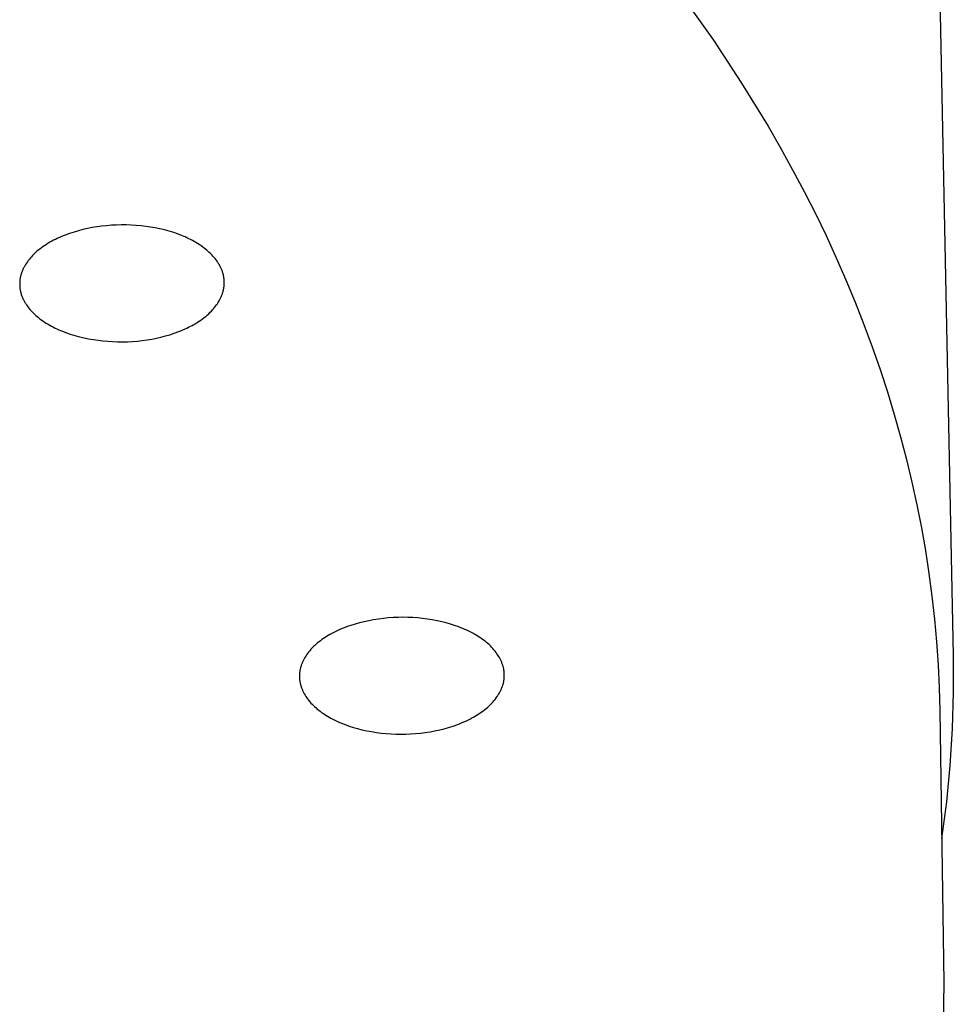
# Model space of a CAD drawing. Units: millimetres. Extents: x -293 to 200, y -621 to 948.
# Drawn here: x 186 to 200, y 873 to 888 of the extents above; entities that cross this region are included whole.
import ezdxf

# ---------------------------------------------------------------- set-up
doc = ezdxf.new("R2010")
doc.units = ezdxf.units.MM
doc.header["$MEASUREMENT"] = 0

msp = doc.modelspace()

# ---------------------------------------------------------------- linework, layer by layer
for p, q in [((200.207, 890.495), (200.46, 878.077)), ((196.351, 888.091), (196.808, 887.446)), ((196.808, 887.446), (197.238, 886.794)), ((197.238, 886.794), (197.641, 886.137)), ((197.641, 886.137), (197.831, 885.806)), ((197.831, 885.806), (198.015, 885.474)), ((198.015, 885.474), (198.191, 885.141)), ((198.191, 885.141), (198.361, 884.806)), ((198.361, 884.806), (198.523, 884.471)), ((187.567, 884.622), (187.491, 884.614)), ((187.642, 884.628), (187.567, 884.622)), ((187.717, 884.632), (187.642, 884.628)), ((187.793, 884.634), (187.717, 884.632)), ((187.868, 884.633), (187.793, 884.634)), ((187.944, 884.631), (187.868, 884.633)), ((188.019, 884.626), (187.944, 884.631)), ((188.092, 884.62), (188.019, 884.626)), ((188.164, 884.611), (188.092, 884.62)), ((186.938, 884.478), (186.905, 884.465)), ((187.005, 884.503), (186.938, 884.478)), ((187.072, 884.525), (187.005, 884.503)), ((187.14, 884.545), (187.072, 884.525)), ((187.208, 884.563), (187.14, 884.545)), ((187.277, 884.579), (187.208, 884.563)), ((187.347, 884.592), (187.277, 884.579)), ((187.417, 884.604), (187.347, 884.592)), ((187.491, 884.614), (187.417, 884.604)), ((188.237, 884.601), (188.164, 884.611)), ((188.308, 884.588), (188.237, 884.601)), ((188.38, 884.574), (188.308, 884.588)), ((188.451, 884.557), (188.38, 884.574)), ((188.521, 884.538), (188.451, 884.557)), ((188.591, 884.516), (188.521, 884.538)), ((188.649, 884.496), (188.591, 884.516)), ((188.707, 884.474), (188.649, 884.496)), ((188.735, 884.462), (188.707, 884.474)), ((198.523, 884.471), (198.678, 884.134)), ((186.626, 884.321), (186.6, 884.303)), ((186.652, 884.337), (186.626, 884.321)), ((186.679, 884.354), (186.652, 884.337)), ((186.705, 884.369), (186.679, 884.354)), ((186.733, 884.384), (186.705, 884.369)), ((186.76, 884.399), (186.733, 884.384)), ((186.788, 884.413), (186.76, 884.399)), ((186.816, 884.426), (186.788, 884.413)), ((186.873, 884.451), (186.816, 884.426)), ((186.905, 884.465), (186.873, 884.451)), ((188.764, 884.45), (188.735, 884.462)), ((188.792, 884.437), (188.764, 884.45)), ((188.82, 884.424), (188.792, 884.437)), ((188.847, 884.41), (188.82, 884.424)), ((188.875, 884.396), (188.847, 884.41)), ((188.902, 884.381), (188.875, 884.396)), ((188.928, 884.366), (188.902, 884.381)), ((188.954, 884.35), (188.928, 884.366)), ((188.98, 884.333), (188.954, 884.35)), ((189.006, 884.316), (188.98, 884.333)), ((186.457, 884.184), (186.44, 884.167)), ((186.48, 884.206), (186.457, 884.184)), ((186.503, 884.227), (186.48, 884.206)), ((186.526, 884.247), (186.503, 884.227)), ((186.551, 884.266), (186.526, 884.247)), ((186.575, 884.285), (186.551, 884.266)), ((186.6, 884.303), (186.575, 884.285)), ((189.031, 884.298), (189.006, 884.316)), ((189.052, 884.282), (189.031, 884.298)), ((189.072, 884.266), (189.052, 884.282)), ((189.092, 884.25), (189.072, 884.266)), ((189.112, 884.233), (189.092, 884.25)), ((189.131, 884.215), (189.112, 884.233)), ((189.15, 884.197), (189.131, 884.215)), ((189.169, 884.179), (189.15, 884.197)), ((189.186, 884.16), (189.169, 884.179)), ((186.335, 884.033), (186.322, 884.012)), ((186.348, 884.053), (186.335, 884.033)), ((186.362, 884.073), (186.348, 884.053)), ((186.376, 884.093), (186.362, 884.073)), ((186.392, 884.112), (186.376, 884.093)), ((186.407, 884.131), (186.392, 884.112)), ((186.423, 884.149), (186.407, 884.131)), ((186.44, 884.167), (186.423, 884.149)), ((189.203, 884.14), (189.186, 884.16)), ((189.22, 884.12), (189.203, 884.14)), ((189.236, 884.1), (189.22, 884.12)), ((189.251, 884.079), (189.236, 884.1)), ((189.258, 884.068), (189.251, 884.079)), ((189.265, 884.057), (189.258, 884.068)), ((189.272, 884.046), (189.265, 884.057)), ((189.279, 884.035), (189.272, 884.046)), ((189.285, 884.024), (189.279, 884.035)), ((189.292, 884.012), (189.285, 884.024)), ((198.678, 884.134), (198.826, 883.796)), ((186.262, 883.868), (186.259, 883.857)), ((186.265, 883.88), (186.262, 883.868)), ((186.269, 883.891), (186.265, 883.88)), ((186.273, 883.903), (186.269, 883.891)), ((186.276, 883.914), (186.273, 883.903)), ((186.281, 883.925), (186.276, 883.914)), ((186.285, 883.937), (186.281, 883.925)), ((186.29, 883.948), (186.285, 883.937)), ((186.295, 883.959), (186.29, 883.948)), ((186.3, 883.97), (186.295, 883.959)), ((186.305, 883.98), (186.3, 883.97)), ((186.311, 883.991), (186.305, 883.98)), ((186.316, 884.002), (186.311, 883.991)), ((186.322, 884.012), (186.316, 884.002)), ((189.298, 884.001), (189.292, 884.012)), ((189.304, 883.989), (189.298, 884.001)), ((189.309, 883.979), (189.304, 883.989)), ((189.314, 883.969), (189.309, 883.979)), ((189.318, 883.958), (189.314, 883.969)), ((189.323, 883.947), (189.318, 883.958)), ((189.327, 883.937), (189.323, 883.947)), ((189.331, 883.926), (189.327, 883.937)), ((189.334, 883.915), (189.331, 883.926)), ((189.338, 883.904), (189.334, 883.915)), ((189.341, 883.893), (189.338, 883.904)), ((189.344, 883.882), (189.341, 883.893)), ((189.346, 883.871), (189.344, 883.882)), ((189.349, 883.859), (189.346, 883.871)), ((186.246, 883.766), (186.245, 883.754)), ((186.245, 883.754), (186.245, 883.743)), ((186.245, 883.743), (186.245, 883.731)), ((186.245, 883.731), (186.245, 883.72)), ((186.245, 883.72), (186.245, 883.708)), ((186.247, 883.777), (186.246, 883.766)), ((186.248, 883.789), (186.247, 883.777)), ((186.249, 883.8), (186.248, 883.789)), ((186.251, 883.811), (186.249, 883.8)), ((186.252, 883.823), (186.251, 883.811)), ((186.254, 883.834), (186.252, 883.823)), ((186.257, 883.845), (186.254, 883.834)), ((186.259, 883.857), (186.257, 883.845)), ((189.351, 883.848), (189.349, 883.859)), ((189.353, 883.837), (189.351, 883.848)), ((189.354, 883.825), (189.353, 883.837)), ((189.356, 883.814), (189.354, 883.825)), ((189.357, 883.802), (189.356, 883.814)), ((189.358, 883.791), (189.357, 883.802)), ((189.357, 883.71), (189.358, 883.721)), ((189.358, 883.779), (189.358, 883.791)), ((189.359, 883.768), (189.358, 883.779)), ((189.358, 883.721), (189.359, 883.733)), ((189.359, 883.756), (189.359, 883.768)), ((189.359, 883.744), (189.359, 883.756)), ((189.359, 883.733), (189.359, 883.744)), ((198.826, 883.796), (198.967, 883.457)), ((186.245, 883.708), (186.246, 883.697)), ((186.246, 883.697), (186.247, 883.685)), ((186.247, 883.685), (186.248, 883.674)), ((186.248, 883.674), (186.249, 883.662)), ((186.249, 883.662), (186.251, 883.651)), ((186.251, 883.651), (186.253, 883.639)), ((186.253, 883.639), (186.255, 883.628)), ((186.255, 883.628), (186.257, 883.617)), ((186.257, 883.617), (186.26, 883.605)), ((186.26, 883.605), (186.263, 883.594)), ((186.263, 883.594), (186.266, 883.583)), ((186.266, 883.583), (186.269, 883.572)), ((186.269, 883.572), (186.273, 883.561)), ((189.323, 883.562), (189.327, 883.573)), ((189.327, 883.573), (189.331, 883.584)), ((189.331, 883.584), (189.335, 883.596)), ((189.335, 883.596), (189.338, 883.607)), ((189.338, 883.607), (189.342, 883.619)), ((189.342, 883.619), (189.345, 883.631)), ((189.345, 883.631), (189.347, 883.642)), ((189.347, 883.642), (189.349, 883.653)), ((189.349, 883.653), (189.351, 883.664)), ((189.351, 883.664), (189.353, 883.676)), ((189.353, 883.676), (189.355, 883.687)), ((189.355, 883.687), (189.356, 883.698)), ((189.356, 883.698), (189.357, 883.71)), ((186.273, 883.561), (186.277, 883.55)), ((186.277, 883.55), (186.281, 883.54)), ((186.281, 883.54), (186.286, 883.529)), ((186.286, 883.529), (186.29, 883.519)), ((186.29, 883.519), (186.295, 883.508)), ((186.295, 883.508), (186.3, 883.498)), ((186.3, 883.498), (186.306, 883.486)), ((186.306, 883.486), (186.312, 883.475)), ((186.312, 883.475), (186.318, 883.463)), ((186.318, 883.463), (186.325, 883.452)), ((186.325, 883.452), (186.332, 883.441)), ((186.332, 883.441), (186.339, 883.43)), ((186.339, 883.43), (186.346, 883.419)), ((186.346, 883.419), (186.353, 883.408)), ((189.242, 883.414), (189.256, 883.434)), ((189.256, 883.434), (189.269, 883.454)), ((189.269, 883.454), (189.281, 883.475)), ((189.281, 883.475), (189.287, 883.485)), ((189.287, 883.485), (189.293, 883.496)), ((189.293, 883.496), (189.299, 883.507)), ((189.299, 883.507), (189.304, 883.518)), ((189.304, 883.518), (189.309, 883.529)), ((189.309, 883.529), (189.314, 883.54)), ((189.314, 883.54), (189.319, 883.551)), ((189.319, 883.551), (189.323, 883.562)), ((198.967, 883.457), (199.1, 883.117)), ((186.353, 883.408), (186.368, 883.387)), ((186.368, 883.387), (186.384, 883.367)), ((186.384, 883.367), (186.4, 883.347)), ((186.4, 883.347), (186.418, 883.327)), ((186.418, 883.327), (186.435, 883.309)), ((186.435, 883.309), (186.454, 883.29)), ((186.454, 883.29), (186.472, 883.272)), ((186.472, 883.272), (186.492, 883.255)), ((189.101, 883.26), (189.124, 883.281)), ((189.124, 883.281), (189.147, 883.303)), ((189.147, 883.303), (189.164, 883.32)), ((189.164, 883.32), (189.18, 883.338)), ((189.18, 883.338), (189.197, 883.356)), ((189.197, 883.356), (189.212, 883.375)), ((189.212, 883.375), (189.227, 883.394)), ((189.227, 883.394), (189.242, 883.414)), ((186.492, 883.255), (186.511, 883.238)), ((186.511, 883.238), (186.531, 883.221)), ((186.531, 883.221), (186.552, 883.205)), ((186.552, 883.205), (186.573, 883.19)), ((186.573, 883.19), (186.598, 883.172)), ((186.598, 883.172), (186.623, 883.154)), ((186.623, 883.154), (186.649, 883.138)), ((186.649, 883.138), (186.676, 883.122)), ((186.676, 883.122), (186.702, 883.106)), ((188.898, 883.118), (188.925, 883.134)), ((188.925, 883.134), (188.952, 883.15)), ((188.952, 883.15), (188.978, 883.167)), ((188.978, 883.167), (189.003, 883.184)), ((189.003, 883.184), (189.029, 883.202)), ((189.029, 883.202), (189.053, 883.221)), ((189.053, 883.221), (189.077, 883.24)), ((189.077, 883.24), (189.101, 883.26)), ((186.702, 883.106), (186.729, 883.091)), ((186.729, 883.091), (186.757, 883.077)), ((186.757, 883.077), (186.784, 883.063)), ((186.784, 883.063), (186.812, 883.05)), ((186.812, 883.05), (186.84, 883.037)), ((186.84, 883.037), (186.868, 883.025)), ((186.868, 883.025), (186.897, 883.013)), ((186.897, 883.013), (186.955, 882.991)), ((186.955, 882.991), (187.013, 882.971)), ((187.013, 882.971), (187.083, 882.95)), ((188.532, 882.962), (188.599, 882.985)), ((188.599, 882.985), (188.666, 883.009)), ((188.666, 883.009), (188.698, 883.022)), ((188.698, 883.022), (188.731, 883.036)), ((188.731, 883.036), (188.788, 883.061)), ((188.788, 883.061), (188.816, 883.075)), ((188.816, 883.075), (188.844, 883.089)), ((188.844, 883.089), (188.871, 883.103)), ((188.871, 883.103), (188.898, 883.118)), ((199.1, 883.117), (199.227, 882.776)), ((187.083, 882.95), (187.153, 882.93)), ((187.153, 882.93), (187.224, 882.914)), ((187.224, 882.914), (187.295, 882.899)), ((187.295, 882.899), (187.367, 882.886)), ((187.367, 882.886), (187.439, 882.876)), ((187.439, 882.876), (187.512, 882.868)), ((187.512, 882.868), (187.585, 882.861)), ((187.585, 882.861), (187.66, 882.857)), ((187.66, 882.857), (187.736, 882.854)), ((187.736, 882.854), (187.811, 882.853)), ((187.811, 882.853), (187.887, 882.855)), ((187.887, 882.855), (187.962, 882.859)), ((187.962, 882.859), (188.037, 882.865)), ((188.037, 882.865), (188.112, 882.873)), ((188.112, 882.873), (188.187, 882.883)), ((188.187, 882.883), (188.257, 882.895)), ((188.257, 882.895), (188.326, 882.909)), ((188.326, 882.909), (188.395, 882.924)), ((188.395, 882.924), (188.464, 882.942)), ((188.464, 882.942), (188.532, 882.962)), ((199.227, 882.776), (199.346, 882.434)), ((199.346, 882.434), (199.458, 882.092)), ((199.458, 882.092), (199.562, 881.748)), ((199.562, 881.748), (199.66, 881.404)), ((199.66, 881.404), (199.75, 881.059)), ((199.75, 881.059), (199.832, 880.714)), ((199.832, 880.714), (199.908, 880.368)), ((199.908, 880.368), (199.976, 880.022)), ((199.976, 880.022), (200.036, 879.675)), ((200.036, 879.675), (200.09, 879.327)), ((200.09, 879.327), (200.135, 878.98)), ((200.135, 878.98), (200.174, 878.631)), ((191.634, 878.62), (191.561, 878.606)), ((191.708, 878.631), (191.634, 878.62)), ((191.783, 878.64), (191.708, 878.631)), ((191.857, 878.648), (191.783, 878.64)), ((191.932, 878.653), (191.857, 878.648)), ((192.006, 878.656), (191.932, 878.653)), ((192.081, 878.657), (192.006, 878.656)), ((192.156, 878.656), (192.081, 878.657)), ((192.23, 878.653), (192.156, 878.656)), ((192.305, 878.647), (192.23, 878.653)), ((192.379, 878.64), (192.305, 878.647)), ((192.453, 878.63), (192.379, 878.64)), ((192.526, 878.619), (192.453, 878.63)), ((200.174, 878.631), (200.205, 878.283)), ((191.122, 878.472), (191.091, 878.457)), ((191.155, 878.485), (191.122, 878.472)), ((191.187, 878.498), (191.155, 878.485)), ((191.22, 878.511), (191.187, 878.498)), ((191.253, 878.523), (191.22, 878.511)), ((191.286, 878.534), (191.253, 878.523)), ((191.352, 878.555), (191.286, 878.534)), ((191.42, 878.574), (191.352, 878.555)), ((191.488, 878.59), (191.42, 878.574)), ((191.561, 878.606), (191.488, 878.59)), ((192.6, 878.605), (192.526, 878.619)), ((192.672, 878.589), (192.6, 878.605)), ((192.738, 878.572), (192.672, 878.589)), ((192.803, 878.554), (192.738, 878.572)), ((192.867, 878.534), (192.803, 878.554)), ((192.93, 878.511), (192.867, 878.534)), ((192.962, 878.499), (192.93, 878.511)), ((192.993, 878.486), (192.962, 878.499)), ((193.024, 878.473), (192.993, 878.486)), ((193.054, 878.459), (193.024, 878.473)), ((190.871, 878.334), (190.848, 878.318)), ((190.894, 878.35), (190.871, 878.334)), ((190.918, 878.365), (190.894, 878.35)), ((190.942, 878.379), (190.918, 878.365)), ((190.966, 878.393), (190.942, 878.379)), ((190.997, 878.41), (190.966, 878.393)), ((191.028, 878.427), (190.997, 878.41)), ((191.059, 878.442), (191.028, 878.427)), ((191.091, 878.457), (191.059, 878.442)), ((193.085, 878.445), (193.054, 878.459)), ((193.115, 878.429), (193.085, 878.445)), ((193.145, 878.414), (193.115, 878.429)), ((193.174, 878.397), (193.145, 878.414)), ((193.197, 878.384), (193.174, 878.397)), ((193.22, 878.37), (193.197, 878.384)), ((193.243, 878.355), (193.22, 878.37)), ((193.266, 878.34), (193.243, 878.355)), ((193.288, 878.325), (193.266, 878.34)), ((193.31, 878.309), (193.288, 878.325)), ((190.68, 878.17), (190.662, 878.149)), ((190.699, 878.191), (190.68, 878.17)), ((190.719, 878.211), (190.699, 878.191)), ((190.739, 878.23), (190.719, 878.211)), ((190.76, 878.249), (190.739, 878.23)), ((190.781, 878.267), (190.76, 878.249)), ((190.803, 878.284), (190.781, 878.267)), ((190.825, 878.301), (190.803, 878.284)), ((190.848, 878.318), (190.825, 878.301)), ((193.331, 878.293), (193.31, 878.309)), ((193.352, 878.276), (193.331, 878.293)), ((193.372, 878.258), (193.352, 878.276)), ((193.392, 878.241), (193.372, 878.258)), ((193.412, 878.222), (193.392, 878.241)), ((193.431, 878.203), (193.412, 878.222)), ((193.449, 878.183), (193.431, 878.203)), ((193.467, 878.163), (193.449, 878.183)), ((200.205, 878.283), (200.229, 877.935)), ((190.576, 878.025), (190.571, 878.015)), ((190.588, 878.046), (190.576, 878.025)), ((190.601, 878.066), (190.588, 878.046)), ((190.614, 878.086), (190.601, 878.066)), ((190.628, 878.105), (190.614, 878.086)), ((190.645, 878.128), (190.628, 878.105)), ((190.662, 878.149), (190.645, 878.128)), ((193.484, 878.142), (193.467, 878.163)), ((193.5, 878.121), (193.484, 878.142)), ((193.513, 878.102), (193.5, 878.121)), ((193.526, 878.083), (193.513, 878.102)), ((193.538, 878.064), (193.526, 878.083)), ((193.55, 878.044), (193.538, 878.064)), ((193.561, 878.024), (193.55, 878.044)), ((193.566, 878.013), (193.561, 878.024)), ((200.46, 878.077), (200.462, 877.518)), ((190.517, 877.871), (190.514, 877.859)), ((190.52, 877.882), (190.517, 877.871)), ((190.523, 877.894), (190.52, 877.882)), ((190.526, 877.905), (190.523, 877.894)), ((190.529, 877.917), (190.526, 877.905)), ((190.533, 877.928), (190.529, 877.917)), ((190.537, 877.939), (190.533, 877.928)), ((190.541, 877.95), (190.537, 877.939)), ((190.546, 877.961), (190.541, 877.95)), ((190.55, 877.972), (190.546, 877.961)), ((190.555, 877.983), (190.55, 877.972)), ((190.56, 877.993), (190.555, 877.983)), ((190.565, 878.004), (190.56, 877.993)), ((190.571, 878.015), (190.565, 878.004)), ((193.571, 878.003), (193.566, 878.013)), ((193.576, 877.993), (193.571, 878.003)), ((193.58, 877.982), (193.576, 877.993)), ((193.585, 877.972), (193.58, 877.982)), ((193.589, 877.961), (193.585, 877.972)), ((193.593, 877.95), (193.589, 877.961)), ((193.597, 877.939), (193.593, 877.95)), ((193.6, 877.929), (193.597, 877.939)), ((193.604, 877.918), (193.6, 877.929)), ((193.607, 877.907), (193.604, 877.918)), ((193.61, 877.896), (193.607, 877.907)), ((193.612, 877.884), (193.61, 877.896)), ((193.615, 877.873), (193.612, 877.884)), ((193.617, 877.862), (193.615, 877.873)), ((200.229, 877.935), (200.245, 877.586)), ((190.506, 877.789), (190.505, 877.777)), ((190.505, 877.777), (190.505, 877.765)), ((190.505, 877.765), (190.505, 877.753)), ((190.505, 877.753), (190.505, 877.741)), ((190.505, 877.741), (190.506, 877.73)), ((190.507, 877.812), (190.506, 877.801)), ((190.506, 877.801), (190.506, 877.789)), ((190.506, 877.73), (190.507, 877.718)), ((190.509, 877.824), (190.507, 877.812)), ((190.51, 877.836), (190.509, 877.824)), ((190.512, 877.848), (190.51, 877.836)), ((190.514, 877.859), (190.512, 877.848)), ((193.618, 877.851), (193.617, 877.862)), ((193.62, 877.839), (193.618, 877.851)), ((193.621, 877.828), (193.62, 877.839)), ((193.62, 877.711), (193.622, 877.723)), ((193.623, 877.817), (193.621, 877.828)), ((193.622, 877.723), (193.623, 877.734)), ((193.623, 877.805), (193.623, 877.817)), ((193.624, 877.794), (193.623, 877.805)), ((193.623, 877.734), (193.624, 877.746)), ((193.624, 877.782), (193.624, 877.794)), ((193.624, 877.77), (193.624, 877.782)), ((193.624, 877.758), (193.624, 877.77)), ((193.624, 877.746), (193.624, 877.758)), ((190.507, 877.718), (190.508, 877.707)), ((190.508, 877.707), (190.509, 877.696)), ((190.509, 877.696), (190.511, 877.684)), ((190.511, 877.684), (190.513, 877.673)), ((190.513, 877.673), (190.515, 877.662)), ((190.515, 877.662), (190.517, 877.651)), ((190.517, 877.651), (190.52, 877.639)), ((190.52, 877.639), (190.522, 877.628)), ((190.522, 877.628), (190.526, 877.617)), ((190.526, 877.617), (190.529, 877.606)), ((190.529, 877.606), (190.532, 877.596)), ((190.532, 877.596), (190.536, 877.585)), ((190.536, 877.585), (190.54, 877.574)), ((190.54, 877.574), (190.544, 877.563)), ((193.579, 877.563), (193.584, 877.574)), ((193.584, 877.574), (193.588, 877.585)), ((193.588, 877.585), (193.592, 877.596)), ((193.592, 877.596), (193.596, 877.607)), ((193.596, 877.607), (193.6, 877.618)), ((193.6, 877.618), (193.603, 877.63)), ((193.603, 877.63), (193.607, 877.641)), ((193.607, 877.641), (193.61, 877.653)), ((193.61, 877.653), (193.612, 877.664)), ((193.612, 877.664), (193.615, 877.676)), ((193.615, 877.676), (193.617, 877.687)), ((193.617, 877.687), (193.619, 877.699)), ((193.619, 877.699), (193.62, 877.711)), ((200.245, 877.586), (200.254, 877.237)), ((190.544, 877.563), (190.549, 877.553)), ((190.549, 877.553), (190.553, 877.542)), ((190.553, 877.542), (190.558, 877.532)), ((190.558, 877.532), (190.563, 877.522)), ((190.563, 877.522), (190.568, 877.511)), ((190.568, 877.511), (190.579, 877.491)), ((190.579, 877.491), (190.591, 877.471)), ((190.591, 877.471), (190.603, 877.452)), ((190.603, 877.452), (190.616, 877.433)), ((190.616, 877.433), (190.629, 877.414)), ((193.485, 877.407), (193.502, 877.43)), ((193.502, 877.43), (193.515, 877.449)), ((193.515, 877.449), (193.528, 877.469)), ((193.528, 877.469), (193.541, 877.489)), ((193.541, 877.489), (193.553, 877.51)), ((193.553, 877.51), (193.558, 877.52)), ((193.558, 877.52), (193.564, 877.531)), ((193.564, 877.531), (193.569, 877.542)), ((193.569, 877.542), (193.574, 877.552)), ((193.574, 877.552), (193.579, 877.563)), ((200.462, 877.518), (200.445, 876.959)), ((190.629, 877.414), (190.645, 877.393)), ((190.645, 877.393), (190.662, 877.372)), ((190.662, 877.372), (190.68, 877.352)), ((190.68, 877.352), (190.698, 877.332)), ((190.698, 877.332), (190.717, 877.313)), ((190.717, 877.313), (190.737, 877.294)), ((190.737, 877.294), (190.757, 877.277)), ((190.757, 877.277), (190.777, 877.259)), ((193.348, 877.268), (193.369, 877.286)), ((193.369, 877.286), (193.39, 877.305)), ((193.39, 877.305), (193.41, 877.324)), ((193.41, 877.324), (193.43, 877.344)), ((193.43, 877.344), (193.449, 877.365)), ((193.449, 877.365), (193.467, 877.386)), ((193.467, 877.386), (193.485, 877.407)), ((190.777, 877.259), (190.798, 877.242)), ((190.798, 877.242), (190.82, 877.226)), ((190.82, 877.226), (190.841, 877.21)), ((190.841, 877.21), (190.863, 877.195)), ((190.863, 877.195), (190.886, 877.18)), ((190.886, 877.18), (190.909, 877.165)), ((190.909, 877.165), (190.932, 877.151)), ((190.932, 877.151), (190.955, 877.138)), ((190.955, 877.138), (190.985, 877.121)), ((190.985, 877.121), (191.014, 877.105)), ((193.101, 877.108), (193.132, 877.125)), ((193.132, 877.125), (193.163, 877.142)), ((193.163, 877.142), (193.187, 877.156)), ((193.187, 877.156), (193.211, 877.17)), ((193.211, 877.17), (193.235, 877.185)), ((193.235, 877.185), (193.258, 877.201)), ((193.258, 877.201), (193.281, 877.217)), ((193.281, 877.217), (193.304, 877.234)), ((193.304, 877.234), (193.326, 877.251)), ((193.326, 877.251), (193.348, 877.268)), ((200.254, 877.237), (200.317, 873.088)), ((191.014, 877.105), (191.044, 877.09)), ((191.044, 877.09), (191.075, 877.076)), ((191.075, 877.076), (191.105, 877.062)), ((191.105, 877.062), (191.136, 877.049)), ((191.136, 877.049), (191.168, 877.036)), ((191.168, 877.036), (191.199, 877.024)), ((191.199, 877.024), (191.262, 877.001)), ((191.262, 877.001), (191.327, 876.981)), ((191.327, 876.981), (191.391, 876.963)), ((192.709, 876.961), (192.777, 876.98)), ((192.777, 876.98), (192.844, 877.001)), ((192.844, 877.001), (192.877, 877.012)), ((192.877, 877.012), (192.91, 877.024)), ((192.91, 877.024), (192.942, 877.037)), ((192.942, 877.037), (192.975, 877.05)), ((192.975, 877.05), (193.007, 877.063)), ((193.007, 877.063), (193.039, 877.078)), ((193.039, 877.078), (193.07, 877.093)), ((193.07, 877.093), (193.101, 877.108)), ((191.391, 876.963), (191.457, 876.946)), ((191.457, 876.946), (191.53, 876.93)), ((191.53, 876.93), (191.603, 876.916)), ((191.603, 876.916), (191.676, 876.905)), ((191.676, 876.905), (191.75, 876.895)), ((191.75, 876.895), (191.825, 876.888)), ((191.825, 876.888), (191.899, 876.882)), ((191.899, 876.882), (191.973, 876.879)), ((191.973, 876.879), (192.048, 876.878)), ((192.048, 876.878), (192.123, 876.879)), ((192.123, 876.879), (192.198, 876.882)), ((192.198, 876.882), (192.272, 876.887)), ((192.272, 876.887), (192.347, 876.895)), ((192.347, 876.895), (192.421, 876.904)), ((192.421, 876.904), (192.495, 876.915)), ((192.495, 876.915), (192.568, 876.929)), ((192.568, 876.929), (192.641, 876.945)), ((192.641, 876.945), (192.709, 876.961)), ((200.445, 876.959), (200.409, 876.401)), ((200.409, 876.401), (200.356, 875.845)), ((200.356, 875.845), (200.283, 875.29)), ((200.317, 873.088), (200.306, 872.454))]:
    msp.add_line(p, q)

doc.saveas('drawing.dxf')
